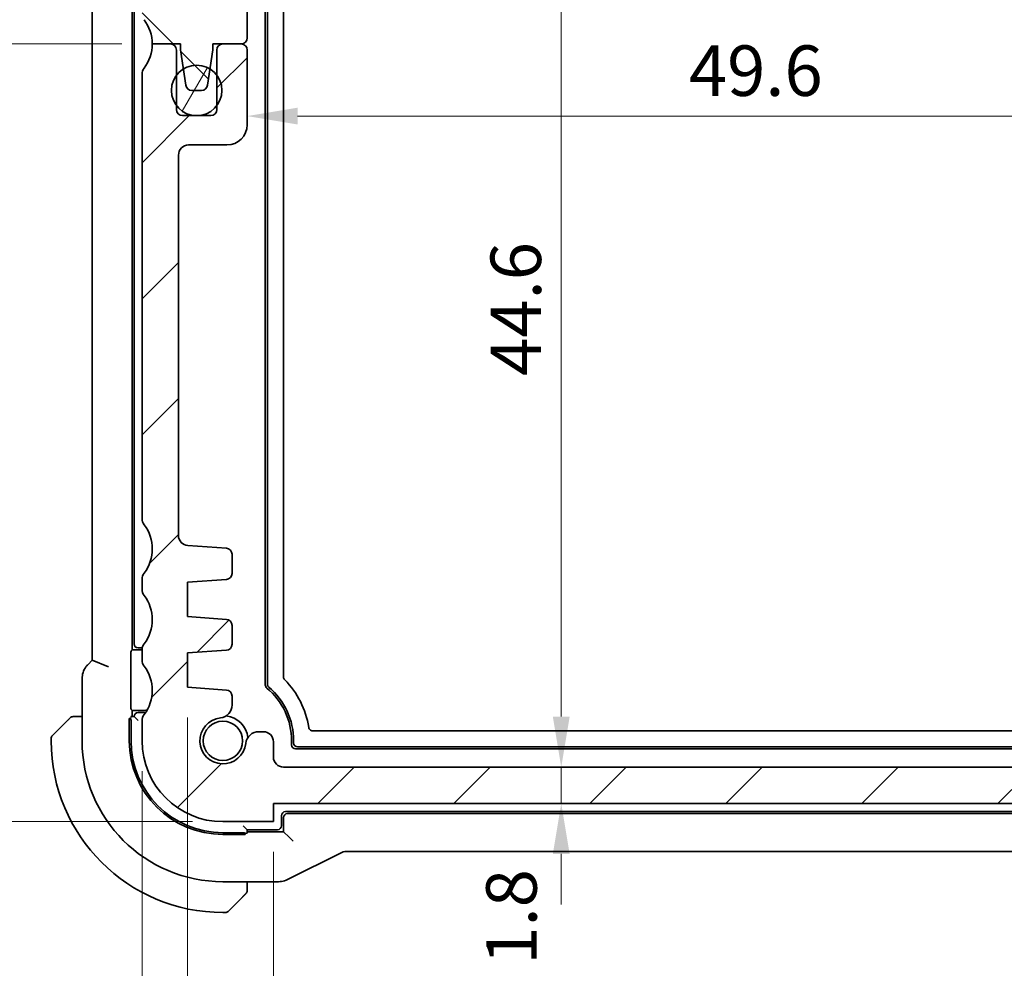
# Model space of a CAD drawing. Units: millimetres. Extents: x 14 to 2205, y 8 to 430.
# Drawn here: x 626 to 675, y 47 to 94 of the extents above; entities that cross this region are included whole.
import ezdxf

# ---------------------------------------------------------------- set-up
doc = ezdxf.new("R2010")
doc.units = ezdxf.units.MM
doc.layers.get('Defpoints').update_dxf_attribs({"lineweight": 25})
for name, color, linetype, lineweight in [('Dimension (ISO)', 7, 'Continuous', 18), ('Hatch (ISO)', 1, 'Continuous', 18), ('Visible (ISO)', 7, 'Continuous', 35), ('Visible Narrow (ISO)', 7, 'Continuous', 25)]:
    doc.layers.add(name, color=color, linetype=linetype, lineweight=lineweight)
doc.styles.add('Note Text (TK)', font='txt')
doc.dimstyles.new('Default - Method 1b (TK)', dxfattribs={"dimtxt": 2.5, "dimasz": 2.5, "dimexe": 1, "dimexo": 1.5, "dimgap": 1, "dimtad": 1, "dimtoh": 1, "dimrnd": 1e-08, "dimdsep": 46, "dimtxsty": 'Note Text (TK)', "dimcen": 0.09, "dimdle": 5, "dimclrd": 100, "dimclre": 100, "dimclrt": 7, "dimadec": 1, "dimazin": 1, "dimtfac": 1, "dimtmove": 0, "dimatfit": 3, "dimfxl": 1, "dimtolj": 1, "dimlwd": -1, "dimlwe": -1, "dimarcsym": 0})

# ---------------------------------------------------------------- blocks, each defined once
blk = doc.blocks.new('*D28')
at = {"layer": 'Defpoints', "color": 0}
for p in [(639.51, 101.266), (639.509, 56.665), (653.258, 56.665)]:
    blk.add_point(p, dxfattribs=at)
at = {"layer": 'Dimension (ISO)', "color": 100}
for p, q in [((641.01, 101.266), (654.258, 101.266)), ((653.258, 98.766), (653.258, 59.165))]:
    blk.add_line(p, q, dxfattribs=at)
for points in [[(652.841, 98.766), (653.675, 98.766), (653.258, 101.266)], [(652.841, 59.165), (653.675, 59.165), (653.258, 56.665)]]:
    blk.add_solid(points, dxfattribs=at)
at = {"layer": 'Dimension (ISO)', "color": 7, "insert": (651.008, 76.032), "char_height": 2.5, "attachment_point": 4, "rotation": 90, "style": 'Note Text (TK)'}
blk.add_mtext('\\A1;44.6', dxfattribs=at)
blk = doc.blocks.new('*D29')
at = {"layer": 'Defpoints', "color": 0}
for p in [(639.509, 56.665), (639.009, 54.865), (653.258, 54.865)]:
    blk.add_point(p, dxfattribs=at)
at = {"layer": 'Dimension (ISO)', "color": 100}
for p, q in [((653.258, 59.165), (653.258, 61.665)), ((641.009, 56.665), (654.258, 56.665)), ((653.258, 56.665), (653.258, 54.865)), ((653.258, 52.365), (653.258, 49.865))]:
    blk.add_line(p, q, dxfattribs=at)
for points in [[(652.841, 59.165), (653.675, 59.165), (653.258, 56.665)], [(652.841, 52.365), (653.675, 52.365), (653.258, 54.865)]]:
    blk.add_solid(points, dxfattribs=at)
at = {"layer": 'Dimension (ISO)', "color": 7, "insert": (650.793, 46.882), "char_height": 2.5, "attachment_point": 4, "rotation": 90, "style": 'Note Text (TK)'}
blk.add_mtext('\\A1;1.8', dxfattribs=at)
blk = doc.blocks.new('*D30')
at = {"layer": 'Defpoints', "color": 0}
for p in [(639.009, 53.965), (686.009, 53.965), (686.009, 35.797)]:
    blk.add_point(p, dxfattribs=at)
at = {"layer": 'Dimension (ISO)', "color": 100}
for p, q in [((639.009, 52.465), (639.009, 34.797)), ((686.009, 52.465), (686.009, 34.797)), ((641.509, 35.797), (683.509, 35.797))]:
    blk.add_line(p, q, dxfattribs=at)
for points in [[(641.509, 36.214), (641.509, 35.381), (639.009, 35.797)], [(683.509, 36.214), (683.509, 35.381), (686.009, 35.797)]]:
    blk.add_solid(points, dxfattribs=at)
at = {"layer": 'Dimension (ISO)', "color": 7, "insert": (660.869, 38.047), "char_height": 2.5, "attachment_point": 4, "style": 'Note Text (TK)'}
blk.add_mtext('\\A1;47', dxfattribs=at)
blk = doc.blocks.new('*D31')
at = {"layer": 'Defpoints', "color": 0}
for p in [(634.759, 60.615), (690.259, 60.615), (690.259, 26.548)]:
    blk.add_point(p, dxfattribs=at)
at = {"layer": 'Dimension (ISO)', "color": 100}
for p, q in [((634.759, 59.115), (634.759, 25.548)), ((690.259, 59.115), (690.259, 25.548)), ((637.259, 26.548), (687.759, 26.548))]:
    blk.add_line(p, q, dxfattribs=at)
for points in [[(637.259, 26.964), (637.259, 26.131), (634.759, 26.548)], [(687.759, 26.964), (687.759, 26.131), (690.259, 26.548)]]:
    blk.add_solid(points, dxfattribs=at)
at = {"layer": 'Dimension (ISO)', "color": 7, "insert": (659.598, 28.798), "char_height": 2.5, "attachment_point": 4, "style": 'Note Text (TK)'}
blk.add_mtext('\\A1;55.5', dxfattribs=at)
blk = doc.blocks.new('*D32')
at = {"layer": 'Defpoints', "color": 0}
for p in [(632.509, 57.965), (692.509, 57.965), (692.509, 16.663)]:
    blk.add_point(p, dxfattribs=at)
at = {"layer": 'Dimension (ISO)', "color": 100}
for p, q in [((632.509, 56.465), (632.509, 15.663)), ((692.509, 56.465), (692.509, 15.663)), ((635.009, 16.663), (690.009, 16.663))]:
    blk.add_line(p, q, dxfattribs=at)
for points in [[(635.009, 17.08), (635.009, 16.247), (632.509, 16.663)], [(690.009, 17.08), (690.009, 16.247), (692.509, 16.663)]]:
    blk.add_solid(points, dxfattribs=at)
at = {"layer": 'Dimension (ISO)', "color": 7, "insert": (660.855, 18.913), "char_height": 2.5, "attachment_point": 4, "style": 'Note Text (TK)'}
blk.add_mtext('\\A1;60', dxfattribs=at)
blk = doc.blocks.new('*D33')
at = {"layer": 'Defpoints', "color": 0}
for p in [(620.59, 103.966), (636.51, 103.966), (633.009, 92.466)]:
    blk.add_point(p, dxfattribs=at)
at = {"layer": 'Dimension (ISO)', "color": 100}
for p, q in [((635.01, 103.966), (619.59, 103.966)), ((620.59, 94.966), (620.59, 101.466)), ((631.509, 92.466), (619.59, 92.466))]:
    blk.add_line(p, q, dxfattribs=at)
for points in [[(620.173, 101.466), (621.007, 101.466), (620.59, 103.966)], [(620.173, 94.966), (621.007, 94.966), (620.59, 92.466)]]:
    blk.add_solid(points, dxfattribs=at)
at = {"layer": 'Dimension (ISO)', "color": 7, "insert": (618.34, 95.403), "char_height": 2.5, "attachment_point": 4, "rotation": 90, "style": 'Note Text (TK)'}
blk.add_mtext('\\A1;11.5', dxfattribs=at)
blk = doc.blocks.new('*D34')
at = {"layer": 'Defpoints', "color": 0}
for p in [(633.009, 92.465), (620.59, 53.965), (636.509, 53.965)]:
    blk.add_point(p, dxfattribs=at)
at = {"layer": 'Dimension (ISO)', "color": 100}
for p, q in [((631.509, 92.465), (619.59, 92.465)), ((620.59, 89.965), (620.59, 56.465)), ((635.009, 53.965), (619.59, 53.965))]:
    blk.add_line(p, q, dxfattribs=at)
for points in [[(620.173, 89.965), (621.007, 89.965), (620.59, 92.465)], [(620.173, 56.465), (621.007, 56.465), (620.59, 53.965)]]:
    blk.add_solid(points, dxfattribs=at)
at = {"layer": 'Dimension (ISO)', "color": 7, "insert": (618.34, 70.303), "char_height": 2.5, "attachment_point": 4, "rotation": 90, "style": 'Note Text (TK)'}
blk.add_mtext('\\A1;38.5', dxfattribs=at)
blk = doc.blocks.new('*D35')
at = {"layer": 'Defpoints', "color": 0}
for p in [(608.885, 103.966), (636.51, 103.966), (636.509, 53.965)]:
    blk.add_point(p, dxfattribs=at)
at = {"layer": 'Dimension (ISO)', "color": 100}
for p, q in [((635.01, 103.966), (607.885, 103.966)), ((608.885, 56.465), (608.885, 101.466)), ((635.009, 53.965), (607.885, 53.965))]:
    blk.add_line(p, q, dxfattribs=at)
for points in [[(608.469, 101.466), (609.302, 101.466), (608.885, 103.966)], [(608.469, 56.465), (609.302, 56.465), (608.885, 53.965)]]:
    blk.add_solid(points, dxfattribs=at)
at = {"layer": 'Dimension (ISO)', "color": 7, "insert": (606.635, 77.303), "char_height": 2.5, "attachment_point": 4, "rotation": 90, "style": 'Note Text (TK)'}
blk.add_mtext('\\A1;50', dxfattribs=at)
blk = doc.blocks.new('*D42')
at = {"layer": 'Defpoints', "color": 0}
for p in [(637.71, 90.315), (687.309, 90.315), (687.309, 88.893)]:
    blk.add_point(p, dxfattribs=at)
at = {"layer": 'Dimension (ISO)', "color": 100}
blk.add_line((640.21, 88.893), (684.809, 88.893), dxfattribs=at)
for points in [[(640.21, 89.31), (640.21, 88.476), (637.71, 88.893)], [(684.809, 89.31), (684.809, 88.476), (687.309, 88.893)]]:
    blk.add_solid(points, dxfattribs=at)
at = {"layer": 'Dimension (ISO)', "color": 7, "insert": (659.576, 91.143), "char_height": 2.5, "attachment_point": 4, "style": 'Note Text (TK)'}
blk.add_mtext('\\A1;49.6', dxfattribs=at)

msp = doc.modelspace()

# ---------------------------------------------------------------- hatches: boundary and pattern name
at = {"layer": 'Hatch (ISO)'}
h = msp.add_hatch(dxfattribs=at)
h.set_pattern_fill('ANSI31', color=256, scale=38.1, angle=90.00021, style=0)
h.set_pattern_definition([(135.0002, (393.75, -4), (-3.367584, -3.36761), [])])
edge = h.paths.add_edge_path()
edge.add_line((686.0095, 103.065), (639.0095, 103.0657))
edge.add_line((639.0095, 103.0657), (639.0095, 103.9657))
edge.add_line((639.0095, 103.9657), (636.5095, 103.9657))
edge.add_ellipse((636.5095, 99.9657), major_axis=(0.0001, 4), ratio=1, start_angle=0, end_angle=90)
edge.add_line((632.5095, 99.9658), (632.5094, 93.9658))
edge.add_ellipse((633.0094, 93.9658), major_axis=(-0.5, 0), ratio=1, start_angle=0, end_angle=36.8699)
edge.add_ellipse((631.0094, 92.4658), major_axis=(1.6, 1.2), ratio=1, start_angle=323.1301, end_angle=360, ccw=False)
edge.add_line((633.0094, 92.4658), (634.4094, 92.4658))
edge.add_line((634.4094, 92.4658), (634.4094, 92.1658))
edge.add_line((634.4094, 92.1658), (634.5502, 91.227))
edge.add_line((634.5502, 91.227), (634.671, 90.4213))
edge.add_ellipse((634.9677, 90.4658), major_axis=(-0.2967, -0.0445), ratio=1, start_angle=0, end_angle=81.46923)
edge.add_line((634.9677, 90.1658), (635.451, 90.1657))
edge.add_ellipse((635.451, 90.4657), major_axis=(0, -0.3), ratio=1, start_angle=0, end_angle=81.46923)
edge.add_line((635.7477, 90.4212), (635.8686, 91.2271))
edge.add_line((635.8686, 91.2271), (636.0094, 92.1657))
edge.add_line((636.0094, 92.1657), (636.0094, 92.4657))
edge.add_line((636.0094, 92.4657), (637.4094, 92.4657))
edge.add_ellipse((637.4094, 92.7657), major_axis=(0, -0.3), ratio=1, start_angle=0, end_angle=90)
edge.add_line((637.7094, 92.7657), (637.7094, 94.4654))
edge.add_ellipse((637.4094, 94.4654), major_axis=(0.3, 0), ratio=1, start_angle=0, end_angle=90)
edge.add_line((637.4094, 94.7654), (634.7594, 94.7654))
edge.add_line((634.7594, 94.7654), (634.7594, 96.4654))
edge.add_line((634.7594, 96.4654), (636.4634, 96.4654))
edge.add_ellipse((636.4634, 96.9654), major_axis=(0, -0.5), ratio=1, start_angle=0, end_angle=90.00163)
edge.add_line((636.9634, 96.9654), (636.9634, 98.1858))
edge.add_ellipse((636.3134, 98.1858), major_axis=(0.65, 0), ratio=1, start_angle=0, end_angle=83.70755)
edge.add_ellipse((636.5096, 99.965), major_axis=(-0.1249, -1.1331), ratio=1, start_angle=102.5849, end_angle=360, ccw=False)
edge.add_ellipse((638.2888, 100.1612), major_axis=(-0.6461, -0.0713), ratio=1, start_angle=0, end_angle=83.70755)
edge.add_line((638.2888, 99.5112), (638.5096, 99.5112))
edge.add_ellipse((638.5096, 100.0112), major_axis=(0, -0.5), ratio=1, start_angle=0, end_angle=90)
edge.add_line((639.0096, 100.0112), (639.0096, 100.7657))
edge.add_ellipse((639.5096, 100.7657), major_axis=(-0.5, 0), ratio=1, start_angle=269.99837, end_angle=360, ccw=False)
edge.add_line((639.5096, 101.2657), (685.5095, 101.265))
edge.add_ellipse((685.5095, 100.765), major_axis=(0, 0.5), ratio=1, start_angle=270, end_angle=360, ccw=False)
edge.add_line((686.0095, 100.765), (686.0095, 100.0112))
edge.add_ellipse((686.5095, 100.0112), major_axis=(-0.5, 0), ratio=1, start_angle=0, end_angle=90)
edge.add_line((686.5095, 99.5112), (686.7303, 99.5112))
edge.add_ellipse((686.7303, 100.1612), major_axis=(0, -0.65), ratio=1, start_angle=0, end_angle=83.70755)
edge.add_ellipse((688.5095, 99.965), major_axis=(-1.1331, 0.125), ratio=1, start_angle=102.5849, end_angle=360, ccw=False)
edge.add_ellipse((688.7056, 98.1858), major_axis=(-0.0712, 0.6461), ratio=1, start_angle=0, end_angle=83.70755)
edge.add_line((688.0556, 98.1858), (688.0556, 96.9647))
edge.add_ellipse((688.5556, 96.9646), major_axis=(-0.5, 0), ratio=1, start_angle=0, end_angle=90)
edge.add_line((688.5556, 96.4646), (690.2594, 96.4646))
edge.add_line((690.2594, 96.4646), (690.2594, 94.7646))
edge.add_line((690.2594, 94.7646), (687.6094, 94.7647))
edge.add_ellipse((687.6094, 94.4647), major_axis=(0, 0.3), ratio=1, start_angle=0, end_angle=90)
edge.add_line((687.3094, 94.4647), (687.3094, 92.765))
edge.add_ellipse((687.6094, 92.765), major_axis=(-0.3, 0), ratio=1, start_angle=0, end_angle=90)
edge.add_line((687.6094, 92.465), (689.0094, 92.465))
edge.add_line((689.0094, 92.465), (689.0094, 92.165))
edge.add_line((689.0094, 92.165), (689.1501, 91.2269))
edge.add_line((689.1501, 91.2269), (689.271, 90.4205))
edge.add_ellipse((689.5677, 90.465), major_axis=(-0.2967, -0.0445), ratio=1, start_angle=0, end_angle=81.46923)
edge.add_line((689.5677, 90.165), (690.051, 90.165))
edge.add_ellipse((690.051, 90.465), major_axis=(0, -0.3), ratio=1, start_angle=0, end_angle=81.46923)
edge.add_line((690.3477, 90.4205), (690.4687, 91.2271))
edge.add_line((690.4687, 91.2271), (690.6094, 92.165))
edge.add_line((690.6094, 92.165), (690.6094, 92.465))
edge.add_line((690.6094, 92.465), (691.1047, 92.465))
edge.add_line((691.1047, 92.465), (692.0094, 92.4649))
edge.add_ellipse((694.0094, 92.4649), major_axis=(-2, 0), ratio=1, start_angle=359.99855, end_angle=360, ccw=False)
edge.add_ellipse((694.0094, 92.4649), major_axis=(-2, 0.0001), ratio=1, start_angle=323.13155, end_angle=360, ccw=False)
edge.add_ellipse((692.0094, 93.9649), major_axis=(0.4, -0.3), ratio=1, start_angle=0, end_angle=36.8699)
edge.add_line((692.5094, 93.9649), (692.5095, 99.9649))
edge.add_ellipse((688.5095, 99.965), major_axis=(4, -0.0001), ratio=1, start_angle=0, end_angle=90)
edge.add_line((688.5095, 103.965), (686.0095, 103.965))
edge.add_line((686.0095, 103.965), (686.0095, 103.065))
h = msp.add_hatch(dxfattribs=at)
h.set_pattern_fill('ANSI31', color=256, scale=38.1, style=0)
h.set_pattern_definition([(45, (393.75, -4), (-3.367596, 3.367596), [])])
edge = h.paths.add_edge_path()
edge.add_line((692.5095, 68.965), (692.5095, 90.9654))
edge.add_ellipse((692.0095, 90.9652), major_axis=(0.5, 0.0002), ratio=1, start_angle=0, end_angle=36.84677)
edge.add_ellipse((694.0095, 92.4652), major_axis=(-1.6, -1.2), ratio=1, start_angle=323.13585, end_angle=360, ccw=False)
edge.add_line((692.0095, 92.465), (692.0094, 92.465))
edge.add_line((692.0094, 92.465), (691.1095, 92.465))
edge.add_ellipse((691.1095, 92.165), major_axis=(0, 0.3), ratio=1, start_angle=0, end_angle=0.90968)
edge.add_ellipse((691.1095, 92.165), major_axis=(-0.0048, 0.3), ratio=1, start_angle=0, end_angle=89.09032)
edge.add_line((690.8095, 92.165), (690.8095, 90.915))
edge.add_line((690.8095, 90.915), (690.8095, 89.415))
edge.add_line((690.8095, 89.415), (690.8095, 89.215))
edge.add_ellipse((690.5095, 89.215), major_axis=(0.3, 0), ratio=1, start_angle=270, end_angle=360, ccw=False)
edge.add_line((690.5095, 88.915), (689.1095, 88.915))
edge.add_ellipse((689.1095, 89.215), major_axis=(0, -0.3), ratio=1, start_angle=270, end_angle=360, ccw=False)
edge.add_line((688.8095, 89.215), (688.8095, 89.415))
edge.add_line((688.8095, 89.415), (688.8095, 90.915))
edge.add_line((688.8095, 90.915), (688.8095, 92.165))
edge.add_ellipse((688.5095, 92.165), major_axis=(0.3, 0), ratio=1, start_angle=0, end_angle=90)
edge.add_line((688.5095, 92.465), (687.6094, 92.465))
edge.add_ellipse((687.6095, 92.165), major_axis=(0, 0.3), ratio=1, start_angle=0, end_angle=89.99614)
edge.add_line((687.3095, 92.165), (687.3095, 88.465))
edge.add_ellipse((688.3095, 88.4651), major_axis=(-1, -0.0001), ratio=1, start_angle=0, end_angle=89.99278)
edge.add_line((688.3095, 87.4651), (690.2095, 87.4651))
edge.add_ellipse((690.2095, 86.9651), major_axis=(0, 0.5), ratio=1, start_angle=269.98335, end_angle=360, ccw=False)
edge.add_line((690.7095, 86.965), (690.7095, 68.1302))
edge.add_ellipse((690.2095, 68.1302), major_axis=(0.5, 0), ratio=1, start_angle=274.0002, end_angle=360, ccw=False)
edge.add_line((690.2444, 67.6314), (688.3347, 67.4979))
edge.add_ellipse((688.3557, 67.1986), major_axis=(-0.0209, 0.2993), ratio=1, start_angle=0, end_angle=86.00007)
edge.add_line((688.0557, 67.1986), (688.0557, 66.2488))
edge.add_ellipse((688.3557, 66.2488), major_axis=(-0.3, 0), ratio=1, start_angle=0, end_angle=85.99993)
edge.add_line((688.3347, 65.9496), (690.2595, 65.815))
edge.add_line((690.2595, 65.815), (690.2595, 64.115))
edge.add_line((690.2595, 64.115), (688.3347, 63.9804))
edge.add_ellipse((688.3557, 63.6811), major_axis=(-0.0209, 0.2993), ratio=1, start_angle=0, end_angle=86)
edge.add_line((688.0557, 63.6811), (688.0557, 62.7488))
edge.add_ellipse((688.3557, 62.7488), major_axis=(-0.3, 0), ratio=1, start_angle=0, end_angle=86)
edge.add_line((688.3347, 62.4496), (690.2595, 62.315))
edge.add_line((690.2595, 62.315), (690.2595, 60.615))
edge.add_line((690.2595, 60.615), (688.3347, 60.4804))
edge.add_ellipse((688.3557, 60.1811), major_axis=(-0.0209, 0.2993), ratio=1, start_angle=0, end_angle=85.99992)
edge.add_line((688.0557, 60.1811), (688.0557, 59.7442))
edge.add_ellipse((688.7057, 59.7442), major_axis=(-0.65, 0), ratio=1, start_angle=0, end_angle=83.70755)
edge.add_ellipse((688.5095, 57.965), major_axis=(0.1249, 1.1331), ratio=1, start_angle=102.5849, end_angle=360, ccw=False)
edge.add_ellipse((686.7303, 57.7688), major_axis=(0.6461, 0.0712), ratio=1, start_angle=0, end_angle=83.70755)
edge.add_line((686.7303, 58.4188), (686.5095, 58.4188))
edge.add_ellipse((686.5095, 57.9188), major_axis=(0, 0.5), ratio=1, start_angle=0, end_angle=90)
edge.add_line((686.0095, 57.9188), (686.0095, 57.165))
edge.add_ellipse((685.5095, 57.165), major_axis=(0.5, 0), ratio=1, start_angle=270, end_angle=360, ccw=False)
edge.add_line((685.5095, 56.665), (639.5095, 56.665))
edge.add_ellipse((639.5095, 57.165), major_axis=(0, -0.5), ratio=1, start_angle=270, end_angle=360, ccw=False)
edge.add_line((639.0095, 57.165), (639.0095, 57.9188))
edge.add_ellipse((638.5095, 57.9188), major_axis=(0.5, 0), ratio=1, start_angle=0, end_angle=90)
edge.add_line((638.5095, 58.4188), (638.2887, 58.4188))
edge.add_ellipse((638.2887, 57.7688), major_axis=(0, 0.65), ratio=1, start_angle=0, end_angle=83.70755)
edge.add_ellipse((636.5095, 57.965), major_axis=(1.1331, -0.1249), ratio=1, start_angle=102.5849, end_angle=360, ccw=False)
edge.add_ellipse((636.3133, 59.7442), major_axis=(0.0712, -0.6461), ratio=1, start_angle=0, end_angle=83.70755)
edge.add_line((636.9633, 59.7442), (636.9633, 60.1811))
edge.add_ellipse((636.6633, 60.1811), major_axis=(0.3, 0), ratio=1, start_angle=0, end_angle=85.99992)
edge.add_line((636.6842, 60.4804), (634.7595, 60.615))
edge.add_line((634.7595, 60.615), (634.7595, 62.315))
edge.add_line((634.7595, 62.315), (636.6842, 62.4496))
edge.add_ellipse((636.6633, 62.7488), major_axis=(0.0209, -0.2993), ratio=1, start_angle=0, end_angle=86)
edge.add_line((636.9633, 62.7488), (636.9633, 63.6811))
edge.add_ellipse((636.6633, 63.6811), major_axis=(0.3, 0), ratio=1, start_angle=0, end_angle=86)
edge.add_line((636.6842, 63.9804), (634.7595, 64.115))
edge.add_line((634.7595, 64.115), (634.7595, 65.815))
edge.add_line((634.7595, 65.815), (636.6842, 65.9496))
edge.add_ellipse((636.6633, 66.2488), major_axis=(0.0209, -0.2993), ratio=1, start_angle=0, end_angle=85.99993)
edge.add_line((636.9633, 66.2488), (636.9633, 67.1986))
edge.add_ellipse((636.6633, 67.1986), major_axis=(0.3, 0), ratio=1, start_angle=0, end_angle=86.00007)
edge.add_line((636.6842, 67.4979), (634.7746, 67.6314))
edge.add_ellipse((634.8095, 68.1302), major_axis=(-0.0349, -0.4988), ratio=1, start_angle=274, end_angle=360, ccw=False)
edge.add_line((634.3095, 68.1302), (634.3095, 86.9653))
edge.add_ellipse((634.8095, 86.9651), major_axis=(-0.5, 0.0001), ratio=1, start_angle=270.01663, end_angle=360, ccw=False)
edge.add_line((634.8095, 87.4651), (636.7095, 87.4651))
edge.add_ellipse((636.7095, 88.4651), major_axis=(0, -1), ratio=1, start_angle=0, end_angle=89.99284)
edge.add_line((637.7095, 88.465), (637.7095, 92.165))
edge.add_ellipse((637.4095, 92.165), major_axis=(0.3, 0), ratio=1, start_angle=0, end_angle=89.99614)
edge.add_line((637.4095, 92.465), (636.5095, 92.465))
edge.add_ellipse((636.5095, 92.165), major_axis=(0, 0.3), ratio=1, start_angle=0, end_angle=90)
edge.add_line((636.2095, 92.165), (636.2095, 90.915))
edge.add_line((636.2095, 90.915), (636.2095, 89.415))
edge.add_line((636.2095, 89.415), (636.2095, 89.215))
edge.add_ellipse((635.9095, 89.215), major_axis=(0.3, 0), ratio=1, start_angle=270, end_angle=360, ccw=False)
edge.add_line((635.9095, 88.915), (634.5095, 88.915))
edge.add_ellipse((634.5095, 89.215), major_axis=(0, -0.3), ratio=1, start_angle=270, end_angle=360, ccw=False)
edge.add_line((634.2095, 89.215), (634.2095, 89.415))
edge.add_line((634.2095, 89.415), (634.2095, 90.915))
edge.add_line((634.2095, 90.915), (634.2095, 92.165))
edge.add_ellipse((633.9095, 92.165), major_axis=(0.3, 0), ratio=1, start_angle=0, end_angle=90)
edge.add_line((633.9095, 92.465), (633.0095, 92.465))
edge.add_ellipse((631.0095, 92.4652), major_axis=(2, -0.0002), ratio=1, start_angle=323.13584, end_angle=360, ccw=False)
edge.add_ellipse((633.0095, 90.9652), major_axis=(-0.4, 0.3), ratio=1, start_angle=0, end_angle=36.84677)
edge.add_line((632.5095, 90.9654), (632.5095, 68.965))
edge.add_ellipse((633.0095, 68.965), major_axis=(-0.5, 0), ratio=1, start_angle=0, end_angle=36.8699)
edge.add_ellipse((631.0095, 67.465), major_axis=(1.6, 1.2), ratio=1, start_angle=286.2602, end_angle=360, ccw=False)
edge.add_ellipse((633.0095, 65.965), major_axis=(-0.4, 0.3), ratio=1, start_angle=0, end_angle=36.8699)
edge.add_line((632.5095, 65.965), (632.5095, 65.465))
edge.add_ellipse((633.0095, 65.465), major_axis=(-0.5, 0), ratio=1, start_angle=0, end_angle=36.8699)
edge.add_ellipse((631.0095, 63.965), major_axis=(1.6, 1.2), ratio=1, start_angle=286.2602, end_angle=360, ccw=False)
edge.add_ellipse((633.0095, 62.465), major_axis=(-0.4, 0.3), ratio=1, start_angle=0, end_angle=36.8699)
edge.add_line((632.5095, 62.465), (632.5095, 61.965))
edge.add_ellipse((633.0095, 61.965), major_axis=(-0.5, 0), ratio=1, start_angle=0, end_angle=36.8699)
edge.add_ellipse((631.0095, 60.465), major_axis=(1.6, 1.2), ratio=1, start_angle=286.2602, end_angle=360, ccw=False)
edge.add_ellipse((633.0095, 58.965), major_axis=(-0.4, 0.3), ratio=1, start_angle=0, end_angle=36.8699)
edge.add_line((632.5095, 58.965), (632.5095, 57.965))
edge.add_ellipse((636.5095, 57.965), major_axis=(-4, 0), ratio=1, start_angle=0, end_angle=90)
edge.add_line((636.5095, 53.965), (639.0095, 53.965))
edge.add_line((639.0095, 53.965), (639.0095, 54.865))
edge.add_line((639.0095, 54.865), (686.0095, 54.865))
edge.add_line((686.0095, 54.865), (686.0095, 53.965))
edge.add_line((686.0095, 53.965), (688.5095, 53.965))
edge.add_ellipse((688.5095, 57.965), major_axis=(0, -4), ratio=1, start_angle=0, end_angle=90)
edge.add_line((692.5095, 57.965), (692.5095, 58.965))
edge.add_ellipse((692.0095, 58.965), major_axis=(0.5, 0), ratio=1, start_angle=0, end_angle=36.8699)
edge.add_ellipse((694.0095, 60.465), major_axis=(-1.6, -1.2), ratio=1, start_angle=286.2602, end_angle=360, ccw=False)
edge.add_ellipse((692.0095, 61.965), major_axis=(0.4, -0.3), ratio=1, start_angle=0, end_angle=36.8699)
edge.add_line((692.5095, 61.965), (692.5095, 62.465))
edge.add_ellipse((692.0095, 62.465), major_axis=(0.5, 0), ratio=1, start_angle=0, end_angle=36.8699)
edge.add_ellipse((694.0095, 63.965), major_axis=(-1.6, -1.2), ratio=1, start_angle=286.2602, end_angle=360, ccw=False)
edge.add_ellipse((692.0095, 65.465), major_axis=(0.4, -0.3), ratio=1, start_angle=0, end_angle=36.8699)
edge.add_line((692.5095, 65.465), (692.5095, 65.965))
edge.add_ellipse((692.0095, 65.965), major_axis=(0.5, 0), ratio=1, start_angle=0, end_angle=36.8699)
edge.add_ellipse((694.0095, 67.465), major_axis=(-1.6, -1.2), ratio=1, start_angle=286.2602, end_angle=360, ccw=False)
edge.add_ellipse((692.0095, 68.965), major_axis=(0.4, -0.3), ratio=1, start_angle=0, end_angle=36.8699)
h = msp.add_hatch(dxfattribs=at)
h.set_pattern_fill('ANSI31', color=256, scale=38.1, angle=14.99998, style=0)
h.set_pattern_definition([(60, (393.75, -4), (-4.124445, 2.38125), [])])
edge = h.paths.add_edge_path()
edge.add_ellipse((635.2095, 90.165), major_axis=(1.25, 0), ratio=1, start_angle=0, end_angle=36.86991)
edge.add_ellipse((635.2095, 90.165), major_axis=(1, 0.75), ratio=1, start_angle=0, end_angle=21.30916)
edge.add_ellipse((635.2095, 90.165), major_axis=(0.6591, 1.0621), ratio=1, start_angle=0, end_angle=63.65394)
edge.add_ellipse((635.2095, 90.165), major_axis=(-0.6593, 1.062), ratio=1, start_angle=0, end_angle=21.2971)
edge.add_ellipse((635.2095, 90.165), major_axis=(-1, 0.75), ratio=1, start_angle=0, end_angle=73.73977)
edge.add_ellipse((635.2095, 90.165), major_axis=(-1, -0.75), ratio=1, start_angle=0, end_angle=106.2602)
edge.add_ellipse((635.2095, 90.165), major_axis=(1, -0.75), ratio=1, start_angle=0, end_angle=36.86991)

# ---------------------------------------------------------------- linework, layer by layer
at = {"layer": 'Visible (ISO)'}
for p, q in [((638.6095, 60.7345), (638.6095, 97.1955)), ((638.7095, 60.781), (638.7095, 97.149)), ((639.5095, 96.8012), (639.5095, 61.1288)), ((630.0379, 95.9768), (630.0379, 61.9532)), ((632.0095, 62.465), (632.0095, 95.465)), ((632.1095, 95.165), (632.1095, 62.765)), ((637.7094, 92.7657), (637.7094, 94.4654)), ((633.0094, 92.4658), (634.4094, 92.4658)), ((633.9095, 92.465), (633.0095, 92.465)), ((634.2095, 89.215), (634.2095, 92.165)), ((634.4094, 92.4658), (634.4094, 92.1658)), ((634.4094, 92.1658), (634.671, 90.4213)), ((635.7477, 90.4212), (636.0094, 92.1657)), ((636.0094, 92.1657), (636.0094, 92.4657)), ((636.0094, 92.4657), (637.4094, 92.4657)), ((636.2095, 92.165), (636.2095, 89.215)), ((637.4095, 92.465), (636.5095, 92.465)), ((637.7095, 88.465), (637.7095, 92.165)), ((632.5095, 90.9654), (632.5095, 68.965)), ((634.9677, 90.1658), (635.451, 90.1657)), ((635.9095, 88.915), (634.5095, 88.915)), ((634.8095, 87.4651), (636.7095, 87.4651)), ((634.3095, 68.1302), (634.3095, 86.9653)), ((636.6842, 67.4979), (634.7746, 67.6314)), ((636.9633, 66.2488), (636.9633, 67.1986)), ((632.5095, 65.965), (632.5095, 65.465)), ((634.7595, 65.815), (636.6842, 65.9496)), ((634.7595, 64.115), (634.7595, 65.815)), ((636.6842, 63.9804), (634.7595, 64.115)), ((636.9633, 62.7488), (636.9633, 63.6811)), ((631.9638, 62.4193), (632.0095, 62.465)), ((632.0095, 62.465), (632.5095, 62.465)), ((632.3095, 62.565), (632.5095, 62.565)), ((632.5095, 62.465), (632.5095, 61.965)), ((634.7595, 62.315), (636.6842, 62.4496)), ((630.0379, 61.9532), (629.8308, 61.7461)), ((630.8379, 61.6218), (630.0379, 61.9532)), ((631.9571, 59.7105), (631.9571, 62.2195)), ((634.7595, 60.615), (634.7595, 62.315)), ((629.5379, 57.965), (629.5379, 61.0391)), ((636.6842, 60.4804), (634.7595, 60.615)), ((636.9633, 59.7442), (636.9633, 60.1811)), ((632.0095, 59.465), (631.9638, 59.5106)), ((629.5379, 59.165), (629.2639, 59.165)), ((631.8768, 59.065), (631.9406, 59.065)), ((631.8768, 57.965), (631.8768, 59.065)), ((632.1095, 59.165), (631.9466, 59.165)), ((632.5095, 59.465), (632.0095, 59.465)), ((632.0095, 59.165), (632.0095, 59.465)), ((632.1095, 59.165), (632.3095, 58.965)), ((632.5095, 59.365), (632.3095, 59.365)), ((628.0681, 58.2236), (628.7618, 58.9173)), ((631.9595, 57.965), (631.9595, 58.965)), ((632.5095, 58.965), (632.5095, 57.965)), ((628.0095, 58.0821), (628.0095, 57.965)), ((638.5095, 58.4188), (638.2887, 58.4188)), ((640.9546, 58.465), (684.0644, 58.465)), ((639.0095, 57.165), (639.0095, 57.9188)), ((639.9095, 57.765), (639.9095, 57.965)), ((640.0095, 57.8649), (640.0095, 57.965)), ((684.9095, 57.565), (640.1095, 57.565)), ((684.8096, 57.665), (640.2094, 57.665)), ((685.5095, 56.665), (639.5095, 56.665)), ((639.0095, 53.965), (639.0095, 54.865)), ((639.0095, 54.865), (686.0095, 54.865)), ((639.4095, 53.765), (639.4095, 54.265)), ((639.5095, 54.1651), (639.5095, 53.465)), ((639.6095, 54.465), (685.4095, 54.465)), ((685.3096, 54.365), (639.7094, 54.365)), ((636.5095, 53.965), (639.0095, 53.965)), ((637.7095, 53.565), (637.5095, 53.765)), ((637.5095, 53.415), (636.5095, 53.415)), ((637.6095, 53.3323), (636.5095, 53.3323)), ((637.6095, 53.3961), (637.6095, 53.3323)), ((637.7095, 53.565), (639.2095, 53.565)), ((637.7095, 53.4021), (637.7095, 53.565)), ((639.5095, 53.465), (637.7095, 53.465)), ((639.7821, 53.1924), (639.5095, 53.465)), ((639.7821, 53.1924), (639.982, 52.9925)), ((639.7139, 51.099), (642.3972, 52.4406)), ((642.6208, 52.4934), (682.3982, 52.4934)), ((639.2667, 50.9934), (636.5095, 50.9934)), ((637.7095, 50.7194), (637.7095, 50.9934)), ((637.4618, 50.2173), (636.7681, 49.5236)), ((636.5095, 49.465), (636.6266, 49.465))]:
    msp.add_line(p, q, dxfattribs=at)
for centre, radius in [((635.2095, 90.165), 1.25), ((636.5095, 57.965), 0.9739)]:
    msp.add_circle(centre, radius, dxfattribs=at)
for centre, radius, start, end in [((631.0094, 92.4658), 2, 359.99918, 36.86908), ((637.4094, 92.7657), 0.3, 269.99918, 359.99918), ((631.0095, 92.4652), 2, 323.13007, 359.99423), ((633.9095, 92.165), 0.3, 360, 90), ((636.5095, 92.165), 0.3, 90, 180), ((637.4095, 92.165), 0.3, 360, 89.99614), ((633.0095, 90.9652), 0.5, 143.1301, 179.97687), ((634.9677, 90.4658), 0.3, 188.52995, 269.99918), ((635.451, 90.4657), 0.3, 269.99918, 351.46842), ((634.5095, 89.215), 0.3, 180, 270), ((635.9095, 89.215), 0.3, 270, 360), ((636.7095, 88.4651), 1, 269.99884, 359.99168), ((634.8095, 86.9651), 0.5, 90, 179.98336), ((633.0095, 68.965), 0.5, 180, 216.8699), ((631.0095, 67.465), 2, 323.1301, 36.8699), ((634.8095, 68.1302), 0.5, 180, 266), ((636.6633, 67.1986), 0.3, 359.99993, 86), ((633.0095, 65.965), 0.5, 143.1301, 180), ((636.6633, 66.2488), 0.3, 274.00001, 359.99993), ((633.0095, 65.465), 0.5, 180, 216.8699), ((631.0095, 63.965), 2, 323.1301, 36.8699), ((636.6633, 63.6811), 0.3, 0.00001, 86.00001), ((632.3095, 62.765), 0.2, 180, 270), ((633.0095, 62.465), 0.5, 143.1301, 180), ((632.5095, 61.465), 1.1, 89.47434, 90), ((636.6633, 62.7488), 0.3, 274.00001, 0.00001), ((633.0095, 61.965), 0.5, 180, 216.8699), ((631.0095, 60.465), 2, 323.1301, 36.8699), ((636.5095, 57.965), 4.3, 8.94769, 44.67525), ((636.6633, 60.1811), 0.3, 0.00008, 86.00001), ((638.8095, 60.7345), 0.2, 180, 230.29098), ((636.5095, 57.965), 3.4, 0, 50.29098), ((636.5095, 57.965), 3.5, 0, 49.56108), ((632.5095, 60.465), 1, 270, 284.47746), ((636.3133, 59.7442), 0.65, 276.29245, 0), ((629.0923, 58.965), 0.2, 112.5, 135), ((629.0923, 58.965), 0.2, 90, 112.5), ((632.3095, 59.165), 0.2, 90, 180), ((632.5095, 60.465), 1.1, 270, 279.41798), ((633.0095, 58.965), 0.5, 143.1301, 180), ((636.5095, 57.965), 1.14, 96.29245, 353.70755), ((636.5095, 57.965), 1.25, 7.59988, 82.40011), ((628.2095, 58.0821), 0.2, 135, 180), ((638.2887, 57.7688), 0.65, 90, 173.70755), ((638.5095, 57.9188), 0.5, 0, 90), ((636.5095, 57.965), 8.5, 180, 270), ((636.5095, 57.965), 6.9716, 180, 270), ((636.5095, 57.965), 4.6327, 180, 270), ((636.5095, 57.965), 4.55, 180, 270), ((636.5095, 57.965), 4, 180, 270), ((640.1095, 57.765), 0.2, 180, 270), ((639.5095, 57.165), 0.5, 180, 270), ((639.6095, 54.265), 0.2, 90, 180), ((639.2095, 53.765), 0.2, 270, 0), ((637.5095, 50.5478), 0.2, 315, 337.42191), ((637.5095, 50.5478), 0.2, 337.5, 0), ((636.6266, 49.665), 0.2, 270, 315)]:
    msp.add_arc(centre, radius, start, end, dxfattribs=at)
for centre, major_axis, ratio, start_param, end_param in [((631.9641, 62.2195), (0, 0.2), 0.0349208, 0.0349066, 1.5707963), ((631.9641, 59.7105), (0, 0.2), 0.0349208, 1.5707963, 3.1066861), ((631.7663, 58.965), (0, 0.2), 0.9656888, 4.712389, 5.2359878), ((640.2096, 57.8651), (-0.1416, -0.1416), 0.9987828, 5.4983961, 7.0679745), ((639.7096, 54.1649), (-0.1416, 0.1416), 0.9987828, 5.4983961, 7.0679745), ((637.5095, 53.2219), (0.2, 0), 0.9656888, 1.0471976, 1.5707963)]:
    msp.add_ellipse(centre, major_axis=major_axis, ratio=ratio, start_param=start_param, end_param=end_param, dxfattribs=at)
for points, knots in [([(629.5379, 61.0391), (629.5379, 61.1423), (629.555, 61.2466), (629.6192, 61.4451), (629.6679, 61.5416), (629.7601, 61.6693), (629.794, 61.7092), (629.8308, 61.7461)], [0, 0, 0, 0, 0.030965026, 0.030965026, 0.062597377, 0.062597377, 0.078216965, 0.078216965, 0.078216965, 0.078216965]), ([(639.5095, 61.1288), (639.5095, 61.1028), (639.5148, 61.0769), (639.5345, 61.0289), (639.549, 61.0067), (639.5672, 60.9883)], [-0.015584024, -0.015584024, -0.015584024, -0.015584024, -0.007792012, -0.007792012, 0, 0, 0, 0]), ([(638.7797, 60.6288), (638.7688, 60.6382), (638.7589, 60.6488), (638.7416, 60.6718), (638.7342, 60.6842), (638.7221, 60.7104), (638.7174, 60.7241), (638.7111, 60.7522), (638.7095, 60.7666), (638.7095, 60.781)], [0, 0, 0, 0, 0.004320422, 0.004320422, 0.008639981, 0.008639981, 0.012959524, 0.012959524, 0.017279959, 0.017279959, 0.017279959, 0.017279959]), ([(628.8978, 59.0533), (628.8898, 59.0454), (628.8812, 59.0367), (628.8719, 59.0274), (628.8628, 59.0183), (628.8531, 59.0086), (628.8429, 58.9984), (628.8334, 58.9889), (628.8238, 58.9793), (628.8144, 58.9699), (628.8049, 58.9604), (628.7957, 58.9512), (628.7869, 58.9424), (628.7781, 58.9336), (628.7697, 58.9252), (628.7618, 58.9173)], [0.5, 0.5, 0.5, 0.5, 0.60524772, 0.60524772, 0.60524772, 0.707891, 0.707891, 0.707891, 0.80414857, 0.80414857, 0.80414857, 0.90207429, 0.90207429, 0.90207429, 1, 1, 1, 1]), ([(628.9509, 59.1064), (628.9509, 59.1064), (628.9508, 59.1063), (628.9479, 59.1034), (628.9451, 59.1006), (628.9395, 59.095), (628.9312, 59.0867), (628.9223, 59.0778), (628.9104, 59.0659), (628.8978, 59.0533)], [0, 0, 0, 0, 0.16464555, 0.16464555, 0.16464555, 0.3268563, 0.3268563, 0.3268563, 0.5, 0.5, 0.5, 0.5]), ([(629.1376, 59.165), (629.1261, 59.165), (629.1162, 59.165), (629.1089, 59.165), (629.1018, 59.165), (629.0972, 59.165), (629.0948, 59.165), (629.0946, 59.165), (629.0943, 59.165), (629.0941, 59.165), (629.0924, 59.165), (629.0924, 59.165), (629.0923, 59.165)], [0.5, 0.5, 0.5, 0.5, 0.6699894, 0.6699894, 0.6699894, 0.83656608, 0.83656608, 0.83656608, 0.85622576, 0.85622576, 0.85622576, 1, 1, 1, 1]), ([(629.2639, 59.165), (629.2559, 59.165), (629.2476, 59.165), (629.2389, 59.165), (629.2305, 59.165), (629.2215, 59.165), (629.2125, 59.165), (629.2035, 59.165), (629.1943, 59.165), (629.1855, 59.165), (629.1766, 59.165), (629.168, 59.165), (629.1601, 59.165), (629.1518, 59.165), (629.1443, 59.165), (629.1376, 59.165)], [0, 0, 0, 0, 0.10026775, 0.10026775, 0.10026775, 0.19847065, 0.19847065, 0.19847065, 0.29651622, 0.29651622, 0.29651622, 0.39628078, 0.39628078, 0.39628078, 0.5, 0.5, 0.5, 0.5]), ([(640.7572, 58.6338), (640.7608, 58.6105), (640.7687, 58.5879), (640.7901, 58.5495), (640.8042, 58.5304), (640.8426, 58.4978), (640.8633, 58.4858), (640.9075, 58.4694), (640.931, 58.465), (640.9546, 58.465)], [-0.031526807, -0.031526807, -0.031526807, -0.031526807, -0.022199424, -0.022199424, -0.014139611, -0.014139611, -0.007073767, -0.007073767, 0, 0, 0, 0]), ([(642.6208, 52.4934), (642.5676, 52.4934), (642.5137, 52.4846), (642.4406, 52.4604), (642.4185, 52.4513), (642.3972, 52.4407)], [0, 0, 0, 0, 0.015966449, 0.015966449, 0.023105718, 0.023105718, 0.023105718, 0.023105718]), ([(637.7095, 50.5927), (637.7095, 50.5985), (637.7095, 50.6048), (637.7095, 50.6115), (637.7095, 50.6182), (637.7095, 50.6252), (637.7095, 50.6325), (637.7095, 50.6396), (637.7095, 50.647), (637.7095, 50.6544), (637.7095, 50.6618), (637.7095, 50.6691), (637.7095, 50.6765), (637.7095, 50.6782), (637.7095, 50.6798), (637.7095, 50.6814), (637.7095, 50.6871), (637.7095, 50.6929), (637.7095, 50.6985), (637.7095, 50.7056), (637.7095, 50.7126), (637.7095, 50.7194)], [0.5, 0.5, 0.5, 0.5, 0.58502424, 0.58502424, 0.58502424, 0.66947181, 0.66947181, 0.66947181, 0.75324782, 0.75324782, 0.75324782, 0.83626522, 0.83626522, 0.83626522, 0.85443497, 0.85443497, 0.85443497, 0.91835525, 0.91835525, 0.91835525, 1, 1, 1, 1]), ([(639.7139, 51.099), (639.6188, 51.0514), (639.5147, 51.019), (639.3623, 50.9969), (639.3144, 50.9934), (639.2667, 50.9934)], [0, 0, 0, 0, 0.0318976, 0.0318976, 0.046207247, 0.046207247, 0.046207247, 0.046207247]), ([(637.4618, 50.2173), (637.4674, 50.2229), (637.4731, 50.2286), (637.479, 50.2345), (637.485, 50.2405), (637.4912, 50.2468), (637.4978, 50.2533), (637.5043, 50.2599), (637.5112, 50.2667), (637.5182, 50.2737), (637.5252, 50.2807), (637.5323, 50.2878), (637.5393, 50.2948), (637.5464, 50.3019), (637.5534, 50.3089), (637.5601, 50.3156), (637.5668, 50.3223), (637.5733, 50.3288), (637.5795, 50.335), (637.5857, 50.3412), (637.5917, 50.3472), (637.5973, 50.3528)], [0, 0, 0, 0, 0.071275, 0.071275, 0.071275, 0.14246065, 0.14246065, 0.14246065, 0.21364074, 0.21364074, 0.21364074, 0.28489899, 0.28489899, 0.28489899, 0.35632005, 0.35632005, 0.35632005, 0.42799051, 0.42799051, 0.42799051, 0.5, 0.5, 0.5, 0.5]), ([(637.5973, 50.3528), (637.603, 50.3585), (637.6083, 50.3639), (637.6134, 50.3689), (637.6183, 50.3738), (637.6229, 50.3784), (637.627, 50.3825), (637.6311, 50.3866), (637.6347, 50.3902), (637.6377, 50.3932), (637.6407, 50.3962), (637.643, 50.3986), (637.6449, 50.4004), (637.6466, 50.4021), (637.6478, 50.4033), (637.6487, 50.4042), (637.6497, 50.4052), (637.6504, 50.4059), (637.6507, 50.4062), (637.6509, 50.4064), (637.6509, 50.4064), (637.6509, 50.4064)], [0.5, 0.5, 0.5, 0.5, 0.57172447, 0.57172447, 0.57172447, 0.6426242, 0.6426242, 0.6426242, 0.71336021, 0.71336021, 0.71336021, 0.78457822, 0.78457822, 0.78457822, 0.85049403, 0.85049403, 0.85049403, 0.92879556, 0.92879556, 0.92879556, 1, 1, 1, 1]), ([(637.7095, 50.5478), (637.7095, 50.5478), (637.7095, 50.5478), (637.7095, 50.5481), (637.7095, 50.5483), (637.7095, 50.5487), (637.7095, 50.5495), (637.7095, 50.5503), (637.7095, 50.5515), (637.7095, 50.5531), (637.7095, 50.5546), (637.7095, 50.5566), (637.7095, 50.5591), (637.7095, 50.5615), (637.7095, 50.5644), (637.7095, 50.5677), (637.7095, 50.571), (637.7095, 50.5748), (637.7095, 50.5789), (637.7095, 50.5832), (637.7095, 50.5878), (637.7095, 50.5927)], [0, 0, 0, 0, 0.07187067, 0.07187067, 0.07187067, 0.14250295, 0.14250295, 0.14250295, 0.21256871, 0.21256871, 0.21256871, 0.28268769, 0.28268769, 0.28268769, 0.35348445, 0.35348445, 0.35348445, 0.42564648, 0.42564648, 0.42564648, 0.5, 0.5, 0.5, 0.5])]:
    msp.add_open_spline(points, degree=3, knots=knots, dxfattribs=at)
at = {"layer": 'Visible Narrow (ISO)'}
for centre, major_axis, start_param, end_param in [((631.9466, 58.965), (0, 0.2), 0, 1.0471976), ((637.5095, 53.4021), (-0.2, 0), 2.0943951, 3.1415927)]:
    msp.add_ellipse(centre, major_axis=major_axis, ratio=0.0349208, start_param=start_param, end_param=end_param, dxfattribs=at)

# ---------------------------------------------------------------- dimensions: what is measured, and where the dimension line sits
at = {"layer": 'Dimension (ISO)', "color": 100}
for base, p1, p2, angle, override, picture, middle in [((608.8855, 103.9657), (636.5095, 53.965), (636.5095, 103.9657), 90, {"dimtoh": 0, "dimdec": 2, "dimtp": 0, "dimtm": 0, "dimtdec": 2, "dimtofl": 0, "dimatfit": 1}, '*D35', (608.8855, 78.9654)), ((620.59, 103.9657), (633.0094, 92.4658), (636.5095, 103.9657), 90, {"dimtoh": 0, "dimdec": 2, "dimtp": 0, "dimtm": 0, "dimtdec": 2, "dimtofl": 0, "dimatfit": 1}, '*D33', (620.59, 98.2158)), ((653.2579, 56.665), (639.5096, 101.2657), (639.5095, 56.665), 90, {"dimtoh": 0, "dimdec": 2, "dimse2": 1, "dimtp": 0, "dimtm": 0, "dimtdec": 2, "dimtofl": 0, "dimatfit": 1}, '*D28', (653.2579, 78.9653)), ((687.3095, 88.8929), (637.7095, 90.315), (687.3095, 90.315), 180, {"dimtoh": 0, "dimdec": 2, "dimse1": 1, "dimse2": 1, "dimtp": 0, "dimtm": 0, "dimtdec": 2, "dimtofl": 0, "dimatfit": 1}, '*D42', (662.5095, 88.8929)), ((620.59, 53.965), (633.0095, 92.465), (636.5095, 53.965), 90, {"dimtoh": 0, "dimdec": 2, "dimtp": 0, "dimtm": 0, "dimtdec": 2, "dimtofl": 0, "dimatfit": 1}, '*D34', (620.59, 73.215)), ((653.2579, 54.865), (639.5095, 56.665), (639.0095, 54.865), 90, {"dimtoh": 0, "dimse2": 1, "dimtmove": 2, "dimatfit": 1}, '*D29', (650.7932, 48.7928)), ((690.2595, 26.5475), (634.7595, 60.615), (690.2595, 60.615), 180, {"dimtoh": 0, "dimdec": 2, "dimtp": 0, "dimtm": 0, "dimtdec": 2, "dimtofl": 0, "dimatfit": 1}, '*D31', (662.5095, 26.5475)), ((692.5095, 16.6632), (632.5095, 57.965), (692.5095, 57.965), 180, {"dimtoh": 0, "dimdec": 2, "dimtp": 0, "dimtm": 0, "dimtdec": 2, "dimtofl": 0, "dimatfit": 1}, '*D32', (662.5095, 16.6632)), ((686.0095, 35.7974), (639.0095, 53.965), (686.0095, 53.965), 180, {"dimtoh": 0, "dimdec": 2, "dimtp": 0, "dimtm": 0, "dimtdec": 2, "dimtofl": 0, "dimatfit": 1}, '*D30', (662.5095, 35.7974))]:
    dim = msp.add_linear_dim(base=base, p1=p1, p2=p2, angle=angle, dimstyle='Default - Method 1b (TK)', override=override, dxfattribs=at)
    dim.commit()
    dim.dimension.update_dxf_attribs({"geometry": picture, "text_midpoint": middle, "dimtype": 160})

doc.saveas('drawing.dxf')
